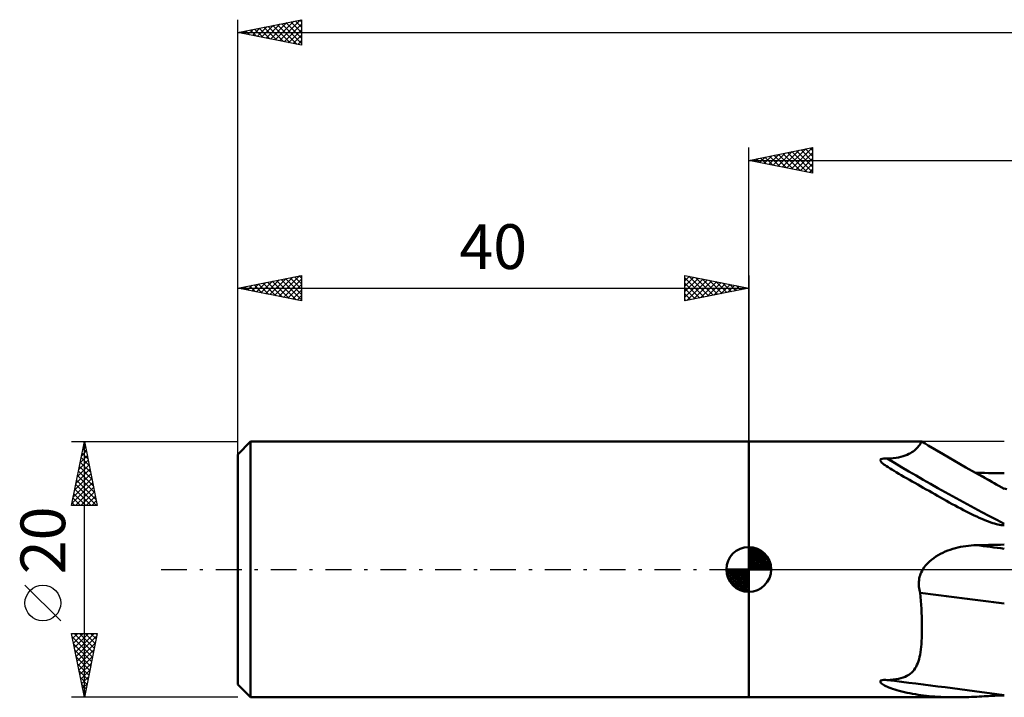
# Model space of a CAD drawing. Units: millimetres. Extents: x -17 to 202, y -38 to 47.
# Drawn here: x -17 to 60, y -10 to 43 of the extents above; entities that cross this region are included whole.
import ezdxf
from ezdxf.enums import TextEntityAlignment as Align

# ---------------------------------------------------------------- set-up
doc = ezdxf.new("R2010")
doc.units = ezdxf.units.MM
doc.header["$LTSCALE"] = 5.05
doc.linetypes.add('LONGDASH_DASH', pattern=[0.85, 0.4, -0.2, 0.05, -0.2])
for name, color, linetype in [('1', 4, 'CONTINUOUS'), ('2', 7, 'CONTINUOUS'), ('4', 2, 'LONGDASH_DASH'), ('NOCUT', 7, 'CONTINUOUS'), ('SK1', 4, 'CONTINUOUS'), ('SK2', 7, 'CONTINUOUS'), ('SK4', 2, 'LONGDASH_DASH')]:
    doc.layers.add(name, color=color, linetype=linetype)
doc.styles.get("Standard").update_dxf_attribs({"font": 'Monospac821 BT'})

msp = doc.modelspace()

# ---------------------------------------------------------------- linework, layer by layer
at = {"layer": '1', "color": 4, "linetype": 'CONTINUOUS', "lineweight": 50}
for p, q in [((40, 10), (53.552, 10)), ((40, -10), (40, 10)), ((52.872, 9.236), (52.96, 9.305)), ((52.96, 9.305), (53.039, 9.372)), ((53.039, 9.372), (53.111, 9.44)), ((53.111, 9.44), (53.177, 9.506)), ((53.177, 9.506), (53.235, 9.571)), ((53.235, 9.571), (53.288, 9.634)), ((53.288, 9.634), (53.335, 9.694)), ((53.335, 9.694), (53.377, 9.75)), ((53.377, 9.75), (53.414, 9.803)), ((53.414, 9.803), (53.447, 9.851)), ((53.447, 9.851), (53.475, 9.893)), ((53.475, 9.893), (53.499, 9.93)), ((53.499, 9.93), (53.518, 9.959)), ((53.518, 9.959), (53.533, 9.981)), ((53.533, 9.981), (53.545, 9.995)), ((53.545, 9.995), (53.552, 10)), ((53.553, 10), (53.552, 10)), ((53.552, 10), (53.552, 10)), ((53.554, 10), (53.553, 10)), ((53.553, 10), (53.553, 10)), ((53.553, 10), (53.553, 10)), ((53.553, 10), (53.553, 10)), ((53.798, 9.851), (53.554, 10)), ((54.043, 9.704), (53.798, 9.851)), ((55.21, 9.013), (54.043, 9.704)), ((50.287, 8.559), (50.325, 8.623)), ((50.306, 8.489), (50.287, 8.559)), ((50.354, 8.421), (50.306, 8.489)), ((50.325, 8.623), (50.429, 8.663)), ((50.429, 8.663), (50.561, 8.678)), ((50.561, 8.678), (50.698, 8.678)), ((50.834, 8.67), (50.698, 8.678)), ((50.834, 8.67), (51.081, 8.685)), ((51.081, 8.685), (51.311, 8.706)), ((51.311, 8.706), (51.526, 8.734)), ((51.526, 8.734), (51.726, 8.768)), ((51.726, 8.768), (51.912, 8.809)), ((51.912, 8.809), (52.086, 8.857)), ((52.086, 8.857), (52.247, 8.91)), ((52.247, 8.91), (52.396, 8.969)), ((52.396, 8.969), (52.535, 9.032)), ((52.535, 9.032), (52.66, 9.099)), ((52.66, 9.099), (52.772, 9.168)), ((52.772, 9.168), (52.872, 9.236)), ((56.999, 7.971), (55.21, 9.013)), ((50.42, 8.352), (50.354, 8.421)), ((50.492, 8.288), (50.42, 8.352)), ((50.577, 8.221), (50.492, 8.288)), ((50.676, 8.149), (50.577, 8.221)), ((50.788, 8.071), (50.676, 8.149)), ((50.915, 7.988), (50.788, 8.071)), ((51.054, 7.899), (50.915, 7.988)), ((51.206, 7.805), (51.054, 7.899)), ((51.372, 7.705), (51.206, 7.805)), ((58.494, 7.13), (56.999, 7.971)), ((51.549, 7.599), (51.372, 7.705)), ((51.735, 7.49), (51.549, 7.599)), ((51.931, 7.376), (51.735, 7.49)), ((52.139, 7.256), (51.931, 7.376)), ((52.352, 7.134), (52.139, 7.256)), ((52.567, 7.012), (52.352, 7.134)), ((52.784, 6.888), (52.567, 7.012)), ((57.747, 7.556), (57.732, 7.556)), ((57.762, 7.556), (57.747, 7.556)), ((57.778, 7.555), (57.762, 7.556)), ((57.793, 7.555), (57.778, 7.555)), ((57.808, 7.555), (57.793, 7.555)), ((57.823, 7.555), (57.808, 7.555)), ((58.134, 7.55), (57.823, 7.555)), ((58.445, 7.546), (58.134, 7.55)), ((58.756, 7.542), (58.445, 7.546)), ((60, 6.306), (58.494, 7.13)), ((59.067, 7.537), (58.756, 7.542)), ((59.378, 7.533), (59.067, 7.537)), ((59.689, 7.529), (59.378, 7.533)), ((60, 7.525), (59.689, 7.529)), ((53.001, 6.765), (52.784, 6.888)), ((53.22, 6.641), (53.001, 6.765)), ((53.44, 6.516), (53.22, 6.641)), ((53.661, 6.39), (53.44, 6.516)), ((53.883, 6.264), (53.661, 6.39)), ((54.106, 6.137), (53.883, 6.264)), ((60.187, 6.286), (60, 6.328)), ((54.331, 6.01), (54.106, 6.137)), ((54.557, 5.882), (54.331, 6.01)), ((54.784, 5.754), (54.557, 5.882)), ((55.011, 5.625), (54.784, 5.754)), ((55.24, 5.497), (55.011, 5.625)), ((55.469, 5.369), (55.24, 5.497)), ((55.697, 5.242), (55.469, 5.369)), ((55.922, 5.118), (55.697, 5.242)), ((56.144, 4.997), (55.922, 5.118)), ((56.369, 4.876), (56.144, 4.997)), ((56.59, 4.758), (56.369, 4.876)), ((56.808, 4.643), (56.59, 4.758)), ((57.023, 4.533), (56.808, 4.643)), ((57.234, 4.426), (57.023, 4.533)), ((57.441, 4.323), (57.234, 4.426)), ((57.644, 4.225), (57.441, 4.323)), ((57.844, 4.131), (57.644, 4.225)), ((58.04, 4.041), (57.844, 4.131)), ((58.232, 3.957), (58.04, 4.041)), ((58.419, 3.878), (58.232, 3.957)), ((58.599, 3.806), (58.419, 3.878)), ((58.771, 3.741), (58.599, 3.806)), ((58.934, 3.682), (58.771, 3.741)), ((59.09, 3.63), (58.934, 3.682)), ((59.237, 3.585), (59.09, 3.63)), ((59.376, 3.548), (59.237, 3.585)), ((59.506, 3.516), (59.376, 3.548)), ((59.627, 3.492), (59.506, 3.516)), ((59.75, 3.474), (59.627, 3.492)), ((59.877, 3.463), (59.75, 3.474)), ((59.877, 3.463), (60, 3.464)), ((55.577, 1.473), (55.773, 1.544)), ((55.773, 1.544), (55.972, 1.608)), ((55.972, 1.608), (56.173, 1.666)), ((56.173, 1.666), (56.375, 1.716)), ((56.375, 1.716), (56.579, 1.761)), ((56.579, 1.761), (56.784, 1.799)), ((56.784, 1.799), (56.99, 1.83)), ((56.99, 1.83), (57.198, 1.856)), ((57.198, 1.856), (57.406, 1.876)), ((57.406, 1.876), (57.615, 1.889)), ((57.615, 1.889), (57.823, 1.897)), ((57.823, 1.897), (58.134, 1.903)), ((58.134, 1.903), (58.445, 1.91)), ((58.445, 1.91), (58.756, 1.916)), ((58.756, 1.916), (59.067, 1.922)), ((59.067, 1.922), (59.378, 1.929)), ((59.378, 1.929), (59.689, 1.935)), ((59.689, 1.935), (60, 1.941)), ((54.31, 0.765), (54.475, 0.891)), ((54.475, 0.891), (54.647, 1.009)), ((54.647, 1.009), (54.825, 1.118)), ((54.825, 1.118), (55.008, 1.218)), ((55.008, 1.218), (55.194, 1.311)), ((55.194, 1.311), (55.383, 1.395)), ((55.383, 1.395), (55.577, 1.473)), ((53.561, -0.112), (53.625, 0)), ((53.625, 0), (53.738, 0.171)), ((53.738, 0.171), (53.865, 0.334)), ((53.865, 0.334), (54.004, 0.487)), ((54.004, 0.487), (54.152, 0.631)), ((54.152, 0.631), (54.31, 0.765)), ((53.324, -0.838), (53.345, -0.712)), ((53.345, -0.712), (53.374, -0.588)), ((53.374, -0.588), (53.41, -0.466)), ((53.41, -0.466), (53.453, -0.346)), ((53.453, -0.346), (53.504, -0.228)), ((53.504, -0.228), (53.561, -0.112)), ((53.306, -1.094), (53.311, -0.966)), ((53.308, -1.221), (53.306, -1.094)), ((53.318, -1.348), (53.308, -1.221)), ((53.311, -0.966), (53.324, -0.838)), ((53.335, -1.473), (53.318, -1.348)), ((53.359, -1.597), (53.335, -1.473)), ((53.389, -1.721), (53.359, -1.597)), ((53.426, -1.842), (53.389, -1.721)), ((53.452, -2.155), (53.426, -1.842)), ((53.475, -2.466), (53.452, -2.155)), ((53.496, -2.774), (53.475, -2.466)), ((53.513, -3.08), (53.496, -2.774)), ((53.528, -3.382), (53.513, -3.08)), ((53.54, -3.681), (53.528, -3.382)), ((53.549, -3.977), (53.54, -3.681)), ((53.554, -4.268), (53.549, -3.977)), ((53.556, -4.555), (53.554, -4.268)), ((53.555, -4.834), (53.556, -4.555)), ((53.528, -5.604), (53.541, -5.358)), ((53.541, -5.358), (53.55, -5.102)), ((53.55, -5.102), (53.555, -4.834)), ((53.466, -6.274), (53.491, -6.062)), ((53.491, -6.062), (53.512, -5.838)), ((53.512, -5.838), (53.528, -5.604)), ((53.324, -7.017), (53.366, -6.847)), ((53.366, -6.847), (53.404, -6.667)), ((53.404, -6.667), (53.437, -6.476)), ((53.437, -6.476), (53.466, -6.274)), ((53.025, -7.729), (53.097, -7.605)), ((53.097, -7.605), (53.163, -7.471)), ((53.163, -7.471), (53.222, -7.329)), ((53.222, -7.329), (53.276, -7.177)), ((53.276, -7.177), (53.324, -7.017)), ((51.9, -8.506), (52.072, -8.454)), ((52.072, -8.454), (52.232, -8.393)), ((52.232, -8.393), (52.38, -8.323)), ((52.38, -8.323), (52.518, -8.243)), ((52.518, -8.243), (52.644, -8.154)), ((52.644, -8.154), (52.756, -8.058)), ((52.756, -8.058), (52.856, -7.955)), ((52.856, -7.955), (52.945, -7.845)), ((52.945, -7.845), (53.025, -7.729)), ((50.289, -8.745), (50.339, -8.688)), ((50.298, -8.806), (50.289, -8.745)), ((50.338, -8.864), (50.298, -8.806)), ((50.397, -8.92), (50.338, -8.864)), ((50.339, -8.688), (50.445, -8.654)), ((50.465, -8.971), (50.397, -8.92)), ((50.445, -8.654), (50.571, -8.642)), ((50.541, -9.02), (50.465, -8.971)), ((50.63, -9.07), (50.541, -9.02)), ((50.703, -8.642), (50.571, -8.642)), ((50.731, -9.122), (50.63, -9.07)), ((50.834, -8.65), (50.703, -8.642)), ((50.846, -9.175), (50.731, -9.122)), ((50.834, -8.65), (51.077, -8.636)), ((50.972, -9.228), (50.846, -9.175)), ((51.111, -9.282), (50.972, -9.228)), ((51.077, -8.636), (51.305, -8.615)), ((51.305, -8.615), (51.517, -8.586)), ((51.517, -8.586), (51.715, -8.55)), ((51.715, -8.55), (51.9, -8.506)), ((40, -10), (56.139, -10)), ((51.262, -9.336), (51.111, -9.282)), ((51.424, -9.39), (51.262, -9.336)), ((51.598, -9.444), (51.424, -9.39)), ((51.784, -9.496), (51.598, -9.444)), ((51.981, -9.548), (51.784, -9.496)), ((52.187, -9.598), (51.981, -9.548)), ((52.397, -9.645), (52.187, -9.598)), ((52.61, -9.689), (52.397, -9.645)), ((52.824, -9.729), (52.61, -9.689)), ((53.038, -9.766), (52.824, -9.729)), ((53.254, -9.8), (53.038, -9.766)), ((53.47, -9.832), (53.254, -9.8)), ((53.688, -9.86), (53.47, -9.832)), ((53.907, -9.885), (53.688, -9.86)), ((54.127, -9.908), (53.907, -9.885)), ((54.349, -9.928), (54.127, -9.908)), ((54.571, -9.946), (54.349, -9.928)), ((54.795, -9.961), (54.571, -9.946)), ((55.02, -9.973), (54.795, -9.961)), ((55.245, -9.983), (55.02, -9.973)), ((55.471, -9.991), (55.245, -9.983)), ((55.696, -9.996), (55.471, -9.991)), ((55.917, -9.999), (55.696, -9.996)), ((56.136, -10), (55.917, -9.999)), ((56.136, -10), (56.361, -9.999)), ((56.361, -9.999), (56.583, -9.996)), ((56.583, -9.996), (56.802, -9.992)), ((56.802, -9.992), (57.017, -9.986)), ((57.017, -9.986), (57.228, -9.979)), ((57.228, -9.979), (57.436, -9.971)), ((57.436, -9.971), (57.64, -9.962)), ((57.64, -9.962), (57.84, -9.952)), ((57.84, -9.952), (58.036, -9.942)), ((58.036, -9.942), (58.229, -9.932)), ((58.229, -9.932), (58.416, -9.922)), ((58.416, -9.922), (58.596, -9.912)), ((58.596, -9.912), (58.768, -9.902)), ((58.768, -9.902), (58.932, -9.893)), ((58.932, -9.893), (59.088, -9.885)), ((59.088, -9.885), (59.236, -9.877)), ((59.236, -9.877), (59.374, -9.871)), ((59.374, -9.871), (59.505, -9.865)), ((59.505, -9.865), (59.626, -9.861)), ((59.626, -9.861), (59.749, -9.858)), ((59.749, -9.858), (59.876, -9.856)), ((60, -9.856), (59.876, -9.856))]:
    msp.add_line(p, q, dxfattribs=at)
for centre, major_axis, ratio, start_param, end_param in [((146.78, 150.169), (133.336, 109.153), 0.91434, 3.45593, 3.521776), ((150.035, 146.193), (129.923, 106.358), 0.91434, 3.465529, 3.477391), ((150.035, -48.68), (-162.082, 43.833), 0.185807, 5.350703, 5.366913), ((148.836, -53.112), (-163.347, 44.175), 0.185807, 5.336797, 5.385458), ((146.78, -60.715), (-166.341, 44.984), 0.185807, 5.310666, 5.376512)]:
    msp.add_ellipse(centre, major_axis=major_axis, ratio=ratio, start_param=start_param, end_param=end_param, dxfattribs=at)
at = {"layer": '2', "color": 7, "linetype": 'CONTINUOUS', "lineweight": 25}
for p, q in [((40, 0), (40, 33)), ((40, 32), (45, 33)), ((41.564, 31.687), (42.347, 32.469)), ((41.918, 31.616), (42.877, 32.575)), ((41.971, 32.394), (42.957, 31.409)), ((42.271, 31.546), (43.407, 32.681)), ((42.325, 32.465), (43.487, 31.303)), ((42.625, 31.475), (43.938, 32.788)), ((42.678, 32.536), (44.017, 31.197)), ((42.979, 31.404), (44.468, 32.894)), ((43.032, 32.606), (44.548, 31.09)), ((43.332, 31.334), (44.998, 33)), ((43.385, 32.677), (45, 31.062)), ((43.686, 31.263), (45, 32.577)), ((43.739, 32.748), (45, 31.487)), ((44.092, 32.818), (45, 31.911)), ((44.446, 32.889), (45, 32.335)), ((44.8, 32.96), (45, 32.76)), ((45, 33), (45, 31)), ((40, 32), (160, 32)), ((45, 31), (40, 32)), ((40.15, 31.97), (40.225, 32.045)), ((40.203, 32.041), (40.305, 31.939)), ((40.504, 31.899), (40.756, 32.151)), ((40.557, 32.111), (40.835, 31.833)), ((40.857, 31.829), (41.286, 32.257)), ((40.91, 32.182), (41.366, 31.727)), ((41.211, 31.758), (41.816, 32.363)), ((41.264, 32.253), (41.896, 31.621)), ((41.618, 32.324), (42.426, 31.515)), ((44.039, 31.192), (45, 32.153)), ((44.393, 31.121), (45, 31.729)), ((44.746, 31.051), (45, 31.304))]:
    msp.add_line(p, q, dxfattribs=at)
at = {"layer": '4', "color": 2, "linetype": 'LONGDASH_DASH', "lineweight": 25}
msp.add_line((40, 0), (160, 0), dxfattribs=at)
at = {"layer": 'NOCUT', "color": 7, "linetype": 'CONTINUOUS', "lineweight": 25}
for p, q in [((60, 10), (40, 10)), ((40, 10), (40, 0)), ((40, 0), (159.6, 0))]:
    msp.add_line(p, q, dxfattribs=at)
at = {"layer": 'SK1', "color": 4, "linetype": 'CONTINUOUS', "lineweight": 50}
for p, q in [((1, 10), (0, 9)), ((40, 10), (1, 10)), ((1, 10), (1, -10)), ((0, 9), (0, -9)), ((40, 0), (40, 1.75)), ((40, 1.705), (40.044, 1.749)), ((40, 1.457), (40.271, 1.728)), ((40, 1.705), (41.705, 0)), ((40, 1.21), (40.474, 1.684)), ((40, 0.962), (40.659, 1.621)), ((40, 0.715), (40.827, 1.542)), ((40.215, 1.737), (41.737, 0.215)), ((40.533, 1.667), (41.667, 0.533)), ((40, 1.457), (41.457, 0)), ((40, 0.467), (40.981, 1.448)), ((40, 0.22), (41.123, 1.342)), ((40, 1.21), (41.21, 0)), ((40, 0.962), (40.962, 0)), ((40.028, 0), (41.251, 1.223)), ((40.275, 0), (41.367, 1.092)), ((40.523, 0), (41.471, 0.948)), ((40.77, 0), (41.561, 0.79)), ((41.04, 1.407), (41.407, 1.04)), ((40, 0), (38.25, 0)), ((38.251, -0.044), (38.295, 0)), ((38.272, -0.271), (38.543, 0)), ((38.316, -0.474), (38.79, 0)), ((38.379, -0.659), (39.038, 0)), ((38.458, -0.827), (39.285, 0)), ((38.487, 0), (40, -1.513)), ((38.552, -0.981), (39.533, 0)), ((38.658, -1.123), (39.78, 0)), ((38.735, 0), (40, -1.265)), ((38.982, 0), (40, -1.018)), ((39.23, 0), (40, -0.77)), ((39.477, 0), (40, -0.523)), ((39.725, 0), (40, -0.275)), ((39.972, 0), (40, -0.028)), ((40, 0.715), (40.715, 0)), ((40, 0.467), (40.467, 0)), ((40, 0.22), (40.22, 0)), ((40, 0), (41.75, 0)), ((40, -1.75), (40, 0)), ((41.018, 0), (41.636, 0.619)), ((41.265, 0), (41.696, 0.431)), ((41.513, 0), (41.736, 0.223)), ((38.25, -0.011), (39.989, -1.75)), ((38.274, -0.281), (39.719, -1.726)), ((38.364, -0.619), (39.381, -1.636)), ((38.777, -1.251), (40, -0.028)), ((38.908, -1.367), (40, -0.275)), ((39.052, -1.471), (40, -0.523)), ((39.21, -1.561), (40, -0.77)), ((39.381, -1.636), (40, -1.018)), ((39.569, -1.696), (40, -1.265)), ((39.777, -1.736), (40, -1.513)), ((0, -9), (1, -10)), ((1, -10), (40, -10))]:
    msp.add_line(p, q, dxfattribs=at)
for start, end in [(90, 180), (0, 90), (180, 270), (270, 0)]:
    msp.add_arc((40, 0), 1.75, start, end, dxfattribs=at)
at = {"layer": 'SK2', "color": 7, "linetype": 'CONTINUOUS', "lineweight": 25}
for p, q in [((0, 8), (0, 43)), ((0, 42), (5, 43)), ((1.512, 41.698), (2.268, 42.454)), ((1.865, 41.627), (2.798, 42.56)), ((2.034, 42.407), (3.051, 41.39)), ((2.219, 41.556), (3.328, 42.666)), ((2.388, 42.478), (3.582, 41.284)), ((2.572, 41.486), (3.859, 42.772)), ((2.741, 42.548), (4.112, 41.178)), ((2.926, 41.415), (4.389, 42.878)), ((3.095, 42.619), (4.642, 41.072)), ((3.28, 41.344), (4.919, 42.984)), ((3.448, 42.69), (5, 41.138)), ((3.633, 41.273), (5, 42.64)), ((3.802, 42.76), (5, 41.562)), ((4.156, 42.831), (5, 41.987)), ((4.509, 42.902), (5, 42.411)), ((4.863, 42.973), (5, 42.835)), ((5, 43), (5, 41)), ((0, 42), (160, 42)), ((5, 41), (0, 42)), ((0.098, 41.98), (0.146, 42.029)), ((0.266, 42.053), (0.4, 41.92)), ((0.451, 41.91), (0.677, 42.135)), ((0.62, 42.124), (0.93, 41.814)), ((0.805, 41.839), (1.207, 42.241)), ((0.974, 42.195), (1.46, 41.708)), ((1.158, 41.768), (1.737, 42.347)), ((1.327, 42.265), (1.991, 41.602)), ((1.681, 42.336), (2.521, 41.496)), ((3.987, 41.203), (5, 42.216)), ((4.34, 41.132), (5, 41.792)), ((4.694, 41.061), (5, 41.368)), ((0, 10), (0, 23)), ((0, 22), (5, 23)), ((1.462, 21.708), (2.193, 22.439)), ((1.816, 21.637), (2.723, 22.545)), ((1.985, 22.397), (2.977, 21.405)), ((2.169, 21.566), (3.254, 22.651)), ((2.338, 22.468), (3.507, 21.299)), ((2.523, 21.495), (3.784, 22.757)), ((2.692, 22.538), (4.037, 21.193)), ((2.876, 21.425), (4.314, 22.863)), ((3.045, 22.609), (4.568, 21.086)), ((3.23, 21.354), (4.845, 22.969)), ((3.399, 22.68), (5, 21.079)), ((3.583, 21.283), (5, 22.7)), ((3.752, 22.75), (5, 21.503)), ((4.106, 22.821), (5, 21.927)), ((4.459, 22.892), (5, 22.351)), ((4.813, 22.963), (5, 22.776)), ((5, 23), (5, 21)), ((35, 21), (35, 23)), ((35, 23), (40, 22)), ((35, 22.577), (35.352, 22.93)), ((35, 22.153), (35.706, 22.859)), ((35, 22.819), (36.516, 21.303)), ((35, 21.729), (36.059, 22.788)), ((35, 21.304), (36.413, 22.717)), ((35, 22.395), (36.162, 21.232)), ((35.15, 21.03), (36.767, 22.647)), ((35.304, 22.939), (36.869, 21.374)), ((35.68, 21.136), (37.12, 22.576)), ((35.835, 22.833), (37.223, 21.445)), ((36.211, 21.242), (37.474, 22.505)), ((36.365, 22.727), (37.577, 21.515)), ((36.741, 21.348), (37.827, 22.435)), ((36.895, 22.621), (37.93, 21.586)), ((37.271, 21.454), (38.181, 22.364)), ((37.426, 22.515), (38.284, 21.657)), ((37.956, 22.409), (38.637, 21.727)), ((40, 23), (40, 10)), ((0, 22), (40, 22)), ((5, 21), (0, 22)), ((0.048, 21.99), (0.072, 22.014)), ((0.217, 22.043), (0.325, 21.935)), ((0.401, 21.92), (0.602, 22.12)), ((0.57, 22.114), (0.855, 21.829)), ((0.755, 21.849), (1.132, 22.227)), ((0.924, 22.185), (1.386, 21.723)), ((1.109, 21.778), (1.663, 22.333)), ((1.277, 22.255), (1.916, 21.617)), ((1.631, 22.326), (2.446, 21.511)), ((3.937, 21.213), (5, 22.276)), ((4.291, 21.142), (5, 21.851)), ((40, 22), (35, 21)), ((35, 21.971), (35.809, 21.162)), ((37.802, 21.56), (38.534, 22.293)), ((38.332, 21.666), (38.888, 22.222)), ((38.486, 22.303), (38.991, 21.798)), ((38.862, 21.772), (39.241, 22.152)), ((39.016, 22.197), (39.344, 21.869)), ((39.393, 21.879), (39.595, 22.081)), ((39.547, 22.091), (39.698, 21.94)), ((39.923, 21.985), (39.949, 22.01)), ((4.644, 21.071), (5, 21.427)), ((4.998, 21), (5, 21.003)), ((35, 21.546), (35.455, 21.091)), ((35, 21.122), (35.102, 21.02)), ((-13, 10), (0, 10)), ((-13, 5), (-12, 10)), ((-12.12, 9.398), (-11.92, 9.599)), ((-12.108, 9.461), (-11.838, 9.191)), ((-12.037, 9.814), (-11.944, 9.721)), ((-12.014, 9.928), (-11.99, 9.952)), ((-12, -10), (-12, 10)), ((-12, 10), (-11, 5)), ((-12.439, 7.807), (-11.708, 8.538)), ((-12.333, 8.337), (-11.778, 8.891)), ((-12.249, 8.753), (-11.626, 8.13)), ((-12.226, 8.868), (-11.849, 9.245)), ((-12.179, 9.107), (-11.732, 8.661)), ((-12.651, 6.746), (-11.566, 7.831)), ((-12.545, 7.277), (-11.637, 8.184)), ((-12.391, 8.046), (-11.414, 7.07)), ((-12.32, 8.4), (-11.52, 7.6)), ((-12.863, 5.686), (-11.425, 7.124)), ((-12.757, 6.216), (-11.495, 7.477)), ((-12.603, 6.986), (-11.096, 5.479)), ((-12.532, 7.339), (-11.202, 6.009)), ((-12.461, 7.693), (-11.308, 6.539)), ((-12.969, 5.155), (-11.354, 6.77)), ((-12.744, 6.279), (-11.466, 5)), ((-12.7, 5), (-11.283, 6.417)), ((-12.674, 6.632), (-11.041, 5)), ((-12.886, 5.572), (-12.314, 5)), ((-12.815, 5.925), (-11.89, 5)), ((-12.276, 5), (-11.213, 6.063)), ((-11.851, 5), (-11.142, 5.709)), ((-11, 5), (-13, 5)), ((-12.956, 5.218), (-12.738, 5)), ((-11.427, 5), (-11.071, 5.356)), ((-11.003, 5), (-11, 5.002)), ((-13.85, -4.025), (-16.65, -1.225)), ((-12, -10), (-13, -5)), ((-13, -5), (-11, -5)), ((-12.99, -5.048), (-12.942, -5)), ((-12.944, -5.278), (-11.37, -6.852)), ((-12.92, -5.402), (-12.518, -5)), ((-12.849, -5.756), (-12.093, -5)), ((-12.798, -5), (-11.3, -6.498)), ((-12.778, -6.109), (-11.669, -5)), ((-12.707, -6.463), (-11.245, -5)), ((-12.637, -6.816), (-11.045, -5.224)), ((-12.374, -5), (-11.229, -6.145)), ((-11, -5), (-12, -10)), ((-11.95, -5), (-11.158, -5.791)), ((-11.525, -5), (-11.088, -5.438)), ((-11.101, -5), (-11.017, -5.084)), ((-12.838, -5.808), (-11.441, -7.205)), ((-12.566, -7.17), (-11.151, -5.755)), ((-12.732, -6.339), (-11.512, -7.559)), ((-12.626, -6.869), (-11.583, -7.913)), ((-12.495, -7.523), (-11.257, -6.285)), ((-12.425, -7.877), (-11.363, -6.815)), ((-12.52, -7.399), (-11.653, -8.266)), ((-12.354, -8.23), (-11.469, -7.346)), ((-12.414, -7.93), (-11.724, -8.62)), ((-12.308, -8.46), (-11.795, -8.973)), ((-12.283, -8.584), (-11.575, -7.876)), ((-12.212, -8.938), (-11.681, -8.406)), ((-12.202, -8.99), (-11.865, -9.327)), ((-12.142, -9.291), (-11.787, -8.937)), ((0, -10), (-13, -10)), ((-12.096, -9.521), (-11.936, -9.68)), ((-12.071, -9.645), (-11.893, -9.467)), ((-12, -9.998), (-11.999, -9.997))]:
    msp.add_line(p, q, dxfattribs=at)
msp.add_circle((-15.25, -2.625), 1.4, dxfattribs=at)
at = {"layer": 'SK4', "color": 2, "linetype": 'LONGDASH_DASH', "lineweight": 25}
msp.add_line((-6, 0), (166, 0), dxfattribs=at)

# ---------------------------------------------------------------- texts
at = {"layer": 'SK2', "color": 7, "linetype": 'CONTINUOUS', "lineweight": 25}
msp.add_text('40', height=3.5, dxfattribs=at).set_placement((20, 23.5), align=Align.CENTER)
msp.add_text('20', height=3.5, rotation=90, dxfattribs=at).set_placement((-13.5, 2.275), align=Align.CENTER)

doc.saveas('drawing.dxf')
